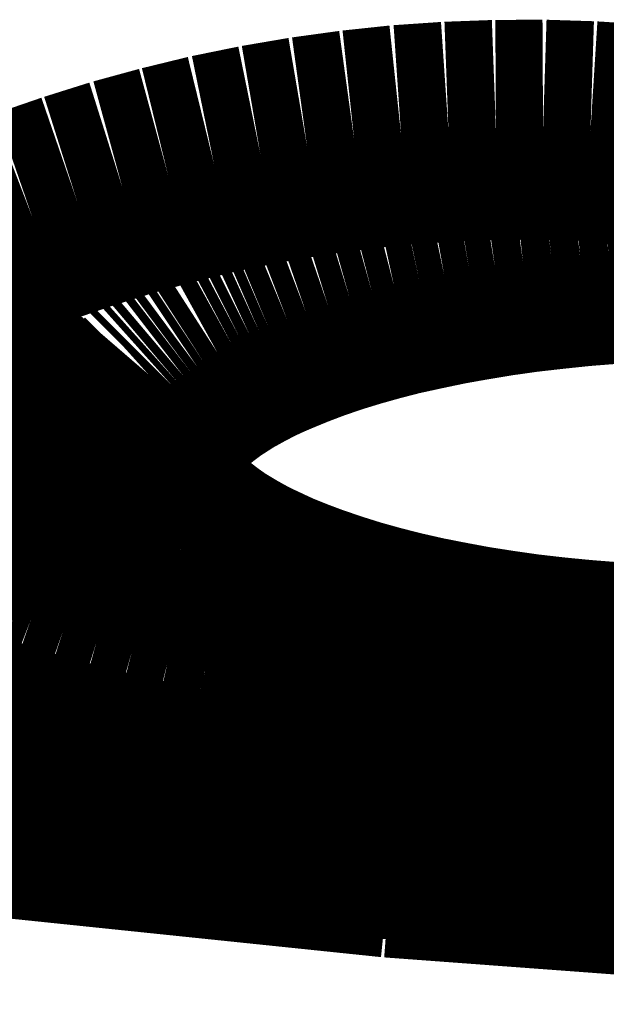
# Model space of a CAD drawing. Extents: x 66 to 487, y -248 to -11.
# Drawn here: x 350 to 350, y -141 to -141 of the extents above; entities that cross this region are included whole.
import ezdxf

# ---------------------------------------------------------------- set-up
doc = ezdxf.new("R2010")
doc.units = 0
doc.layers.add('LAYER_39', color=7, linetype='CONTINUOUS')

# ---------------------------------------------------------------- blocks, each defined once
blk = doc.blocks.new('AIGNBL27020BAC')
at = {"layer": 'LAYER_39', "const_width": 0.0882}
blk.add_lwpolyline([(349.8709, -141.0104), (349.8482, -141.01)], dxfattribs=at)
blk = doc.blocks.new('AIGNBL27020BAD')
at = {"layer": 'LAYER_39', "const_width": 0.0882}
blk.add_lwpolyline([(349.8482, -141.01), (349.8369, -141.0095)], dxfattribs=at)
blk = doc.blocks.new('AIGNBL27020BAE')
at = {"layer": 'LAYER_39', "const_width": 0.0882}
blk.add_lwpolyline([(349.8369, -141.0095), (349.8255, -141.0088)], dxfattribs=at)
blk = doc.blocks.new('AIGNBL27020BAF')
at = {"layer": 'LAYER_39', "const_width": 0.0882}
blk.add_lwpolyline([(349.8255, -141.0088), (349.8142, -141.0079)], dxfattribs=at)
blk = doc.blocks.new('AIGNBL27020BB0')
at = {"layer": 'LAYER_39', "const_width": 0.0882}
blk.add_lwpolyline([(349.8142, -141.0079), (349.8029, -141.0068)], dxfattribs=at)
blk = doc.blocks.new('AIGNBL27020BB1')
at = {"layer": 'LAYER_39', "const_width": 0.0882}
blk.add_lwpolyline([(349.8029, -141.0068), (349.7916, -141.0055)], dxfattribs=at)
blk = doc.blocks.new('AIGNBL27020BB2')
at = {"layer": 'LAYER_39', "const_width": 0.0882}
blk.add_lwpolyline([(349.7916, -141.0055), (349.7804, -141.0039)], dxfattribs=at)
blk = doc.blocks.new('AIGNBL27020BB3')
at = {"layer": 'LAYER_39', "const_width": 0.0882}
blk.add_lwpolyline([(349.7804, -141.0039), (349.7701, -141.0023)], dxfattribs=at)
blk = doc.blocks.new('AIGNBL27020BB4')
at = {"layer": 'LAYER_39', "const_width": 0.0882}
blk.add_lwpolyline([(349.7701, -141.0023), (349.7599, -141.0004)], dxfattribs=at)
blk = doc.blocks.new('AIGNBL27020BB5')
at = {"layer": 'LAYER_39', "const_width": 0.0882}
blk.add_lwpolyline([(349.7599, -141.0004), (349.7497, -140.9984)], dxfattribs=at)
blk = doc.blocks.new('AIGNBL27020BB6')
at = {"layer": 'LAYER_39', "const_width": 0.0882}
blk.add_lwpolyline([(349.7497, -140.9984), (349.7396, -140.9961)], dxfattribs=at)
blk = doc.blocks.new('AIGNBL27020BB7')
at = {"layer": 'LAYER_39', "const_width": 0.0882}
blk.add_lwpolyline([(349.7396, -140.9961), (349.7306, -140.9938)], dxfattribs=at)
blk = doc.blocks.new('AIGNBL27020BB8')
at = {"layer": 'LAYER_39', "const_width": 0.0882}
blk.add_lwpolyline([(349.7306, -140.9938), (349.7216, -140.9913)], dxfattribs=at)
blk = doc.blocks.new('AIGNBL27020BB9')
at = {"layer": 'LAYER_39', "const_width": 0.0882}
blk.add_lwpolyline([(349.7216, -140.9913), (349.7127, -140.9885)], dxfattribs=at)
blk = doc.blocks.new('AIGNBL27020BBA')
at = {"layer": 'LAYER_39', "const_width": 0.0882}
blk.add_lwpolyline([(349.7127, -140.9885), (349.7039, -140.9855)], dxfattribs=at)
blk = doc.blocks.new('AIGNBL27020BBB')
at = {"layer": 'LAYER_39', "const_width": 0.0882}
blk.add_lwpolyline([(349.7039, -140.9855), (349.6967, -140.9828)], dxfattribs=at)
blk = doc.blocks.new('AIGNBL27020BBC')
at = {"layer": 'LAYER_39', "const_width": 0.0882}
blk.add_lwpolyline([(349.6967, -140.9828), (349.6897, -140.98)], dxfattribs=at)
blk = doc.blocks.new('AIGNBL27020BBD')
at = {"layer": 'LAYER_39', "const_width": 0.0882}
blk.add_lwpolyline([(349.6897, -140.98), (349.6862, -140.9784)], dxfattribs=at)
blk = doc.blocks.new('AIGNBL27020BBE')
at = {"layer": 'LAYER_39', "const_width": 0.0882}
blk.add_lwpolyline([(349.6862, -140.9784), (349.6828, -140.9768)], dxfattribs=at)
blk = doc.blocks.new('AIGNBL27020BBF')
at = {"layer": 'LAYER_39', "const_width": 0.0882}
blk.add_lwpolyline([(349.6828, -140.9768), (349.6794, -140.9752)], dxfattribs=at)
blk = doc.blocks.new('AIGNBL27020BC0')
at = {"layer": 'LAYER_39', "const_width": 0.0882}
blk.add_lwpolyline([(349.6794, -140.9752), (349.676, -140.9735)], dxfattribs=at)
blk = doc.blocks.new('AIGNBL27020BC1')
at = {"layer": 'LAYER_39', "const_width": 0.0882}
blk.add_lwpolyline([(349.676, -140.9735), (349.6729, -140.9718)], dxfattribs=at)
blk = doc.blocks.new('AIGNBL27020BC2')
at = {"layer": 'LAYER_39', "const_width": 0.0882}
blk.add_lwpolyline([(349.6729, -140.9718), (349.6699, -140.9701)], dxfattribs=at)
blk = doc.blocks.new('AIGNBL27020BC3')
at = {"layer": 'LAYER_39', "const_width": 0.0882}
blk.add_lwpolyline([(349.6699, -140.9701), (349.6669, -140.9683)], dxfattribs=at)
blk = doc.blocks.new('AIGNBL27020BC4')
at = {"layer": 'LAYER_39', "const_width": 0.0882}
blk.add_lwpolyline([(349.6669, -140.9683), (349.6639, -140.9665)], dxfattribs=at)
blk = doc.blocks.new('AIGNBL27020BC5')
at = {"layer": 'LAYER_39', "const_width": 0.0882}
blk.add_lwpolyline([(349.6639, -140.9665), (349.661, -140.9645)], dxfattribs=at)
blk = doc.blocks.new('AIGNBL27020BC6')
at = {"layer": 'LAYER_39', "const_width": 0.0882}
blk.add_lwpolyline([(349.661, -140.9645), (349.6582, -140.9625)], dxfattribs=at)
blk = doc.blocks.new('AIGNBL27020BC7')
at = {"layer": 'LAYER_39', "const_width": 0.0882}
blk.add_lwpolyline([(349.6582, -140.9625), (349.6555, -140.9604)], dxfattribs=at)
blk = doc.blocks.new('AIGNBL27020BC8')
at = {"layer": 'LAYER_39', "const_width": 0.0882}
blk.add_lwpolyline([(349.6555, -140.9604), (349.6541, -140.9593)], dxfattribs=at)
blk = doc.blocks.new('AIGNBL27020BC9')
at = {"layer": 'LAYER_39', "const_width": 0.0882}
blk.add_lwpolyline([(349.6541, -140.9593), (349.6528, -140.9582)], dxfattribs=at)
blk = doc.blocks.new('AIGNBL27020BCA')
at = {"layer": 'LAYER_39', "const_width": 0.0882}
blk.add_lwpolyline([(349.6528, -140.9582), (349.6507, -140.9564)], dxfattribs=at)
blk = doc.blocks.new('AIGNBL27020BCB')
at = {"layer": 'LAYER_39', "const_width": 0.0882}
blk.add_lwpolyline([(349.6507, -140.9564), (349.6488, -140.9546)], dxfattribs=at)
blk = doc.blocks.new('AIGNBL27020BCC')
at = {"layer": 'LAYER_39', "const_width": 0.0882}
blk.add_lwpolyline([(349.6488, -140.9546), (349.6478, -140.9536)], dxfattribs=at)
blk = doc.blocks.new('AIGNBL27020BCD')
at = {"layer": 'LAYER_39', "const_width": 0.0882}
blk.add_lwpolyline([(349.6478, -140.9536), (349.6469, -140.9526)], dxfattribs=at)
blk = doc.blocks.new('AIGNBL27020BCE')
at = {"layer": 'LAYER_39', "const_width": 0.0882}
blk.add_lwpolyline([(349.6469, -140.9526), (349.646, -140.9517)], dxfattribs=at)
blk = doc.blocks.new('AIGNBL27020BCF')
at = {"layer": 'LAYER_39', "const_width": 0.0882}
blk.add_lwpolyline([(349.646, -140.9517), (349.6451, -140.9506)], dxfattribs=at)
blk = doc.blocks.new('AIGNBL27020BD0')
at = {"layer": 'LAYER_39', "const_width": 0.0882}
blk.add_lwpolyline([(349.6451, -140.9506), (349.6442, -140.9496)], dxfattribs=at)
blk = doc.blocks.new('AIGNBL27020BD1')
at = {"layer": 'LAYER_39', "const_width": 0.0882}
blk.add_lwpolyline([(349.6442, -140.9496), (349.6434, -140.9486)], dxfattribs=at)
blk = doc.blocks.new('AIGNBL27020BD2')
at = {"layer": 'LAYER_39', "const_width": 0.0882}
blk.add_lwpolyline([(349.6434, -140.9486), (349.6425, -140.9475)], dxfattribs=at)
blk = doc.blocks.new('AIGNBL27020BD3')
at = {"layer": 'LAYER_39', "const_width": 0.0882}
blk.add_lwpolyline([(349.6425, -140.9475), (349.6417, -140.9464)], dxfattribs=at)
blk = doc.blocks.new('AIGNBL27020BD4')
at = {"layer": 'LAYER_39', "const_width": 0.0882}
blk.add_lwpolyline([(349.6417, -140.9464), (349.641, -140.9453)], dxfattribs=at)
blk = doc.blocks.new('AIGNBL27020BD5')
at = {"layer": 'LAYER_39', "const_width": 0.0882}
blk.add_lwpolyline([(349.641, -140.9453), (349.6402, -140.9442)], dxfattribs=at)
blk = doc.blocks.new('AIGNBL27020BD6')
at = {"layer": 'LAYER_39', "const_width": 0.0882}
blk.add_lwpolyline([(349.6402, -140.9442), (349.6395, -140.9431)], dxfattribs=at)
blk = doc.blocks.new('AIGNBL27020BD7')
at = {"layer": 'LAYER_39', "const_width": 0.0882}
blk.add_lwpolyline([(349.6395, -140.9431), (349.6389, -140.9419)], dxfattribs=at)
blk = doc.blocks.new('AIGNBL27020BD8')
at = {"layer": 'LAYER_39', "const_width": 0.0882}
blk.add_lwpolyline([(349.6389, -140.9419), (349.6383, -140.9409)], dxfattribs=at)
blk = doc.blocks.new('AIGNBL27020BD9')
at = {"layer": 'LAYER_39', "const_width": 0.0882}
blk.add_lwpolyline([(349.6383, -140.9409), (349.6378, -140.9399)], dxfattribs=at)
blk = doc.blocks.new('AIGNBL27020BDA')
at = {"layer": 'LAYER_39', "const_width": 0.0882}
blk.add_lwpolyline([(349.6378, -140.9399), (349.6374, -140.9389)], dxfattribs=at)
blk = doc.blocks.new('AIGNBL27020BDB')
at = {"layer": 'LAYER_39', "const_width": 0.0882}
blk.add_lwpolyline([(349.6374, -140.9389), (349.6369, -140.9379)], dxfattribs=at)
blk = doc.blocks.new('AIGNBL27020BDC')
at = {"layer": 'LAYER_39', "const_width": 0.0882}
blk.add_lwpolyline([(349.6369, -140.9379), (349.6365, -140.9369)], dxfattribs=at)
blk = doc.blocks.new('AIGNBL27020BDD')
at = {"layer": 'LAYER_39', "const_width": 0.0882}
blk.add_lwpolyline([(349.6365, -140.9369), (349.6361, -140.9359)], dxfattribs=at)
blk = doc.blocks.new('AIGNBL27020BDE')
at = {"layer": 'LAYER_39', "const_width": 0.0882}
blk.add_lwpolyline([(349.6361, -140.9359), (349.6358, -140.9348)], dxfattribs=at)
blk = doc.blocks.new('AIGNBL27020BDF')
at = {"layer": 'LAYER_39', "const_width": 0.0882}
blk.add_lwpolyline([(349.6358, -140.9348), (349.6354, -140.9338)], dxfattribs=at)
blk = doc.blocks.new('AIGNBL27020BE0')
at = {"layer": 'LAYER_39', "const_width": 0.0882}
blk.add_lwpolyline([(349.6354, -140.9338), (349.6352, -140.9327)], dxfattribs=at)
blk = doc.blocks.new('AIGNBL27020BE1')
at = {"layer": 'LAYER_39', "const_width": 0.0882}
blk.add_lwpolyline([(349.6352, -140.9327), (349.6349, -140.9316)], dxfattribs=at)
blk = doc.blocks.new('AIGNBL27020BE2')
at = {"layer": 'LAYER_39', "const_width": 0.0882}
blk.add_lwpolyline([(349.6349, -140.9316), (349.6347, -140.9305)], dxfattribs=at)
blk = doc.blocks.new('AIGNBL27020BE3')
at = {"layer": 'LAYER_39', "const_width": 0.0882}
blk.add_lwpolyline([(349.6347, -140.9305), (349.6346, -140.93)], dxfattribs=at)
blk = doc.blocks.new('AIGNBL27020BE4')
at = {"layer": 'LAYER_39', "const_width": 0.0882}
blk.add_lwpolyline([(349.6346, -140.93), (349.6345, -140.9295)], dxfattribs=at)
blk = doc.blocks.new('AIGNBL27020BE5')
at = {"layer": 'LAYER_39', "const_width": 0.0882}
blk.add_lwpolyline([(349.6345, -140.9295), (349.6344, -140.9289)], dxfattribs=at)
blk = doc.blocks.new('AIGNBL27020BE6')
at = {"layer": 'LAYER_39', "const_width": 0.0882}
blk.add_lwpolyline([(349.6344, -140.9289), (349.6343, -140.9284)], dxfattribs=at)
blk = doc.blocks.new('AIGNBL27020BE7')
at = {"layer": 'LAYER_39', "const_width": 0.0882}
blk.add_lwpolyline([(349.6343, -140.9284), (349.6343, -140.9278)], dxfattribs=at)
blk = doc.blocks.new('AIGNBL27020BE8')
at = {"layer": 'LAYER_39', "const_width": 0.0882}
blk.add_lwpolyline([(349.6343, -140.9278), (349.6342, -140.9273)], dxfattribs=at)
blk = doc.blocks.new('AIGNBL27020BE9')
at = {"layer": 'LAYER_39', "const_width": 0.0882}
blk.add_lwpolyline([(349.6342, -140.9273), (349.6342, -140.9267)], dxfattribs=at)
blk = doc.blocks.new('AIGNBL27020BEA')
at = {"layer": 'LAYER_39', "const_width": 0.0882}
blk.add_lwpolyline([(349.6342, -140.9267), (349.6342, -140.9262)], dxfattribs=at)
blk = doc.blocks.new('AIGNBL27020BEB')
at = {"layer": 'LAYER_39', "const_width": 0.0882}
blk.add_lwpolyline([(349.6342, -140.9262), (349.6342, -140.9256)], dxfattribs=at)
blk = doc.blocks.new('AIGNBL27020BEC')
at = {"layer": 'LAYER_39', "const_width": 0.0882}
blk.add_lwpolyline([(349.6342, -140.9256), (349.6342, -140.9251)], dxfattribs=at)
blk = doc.blocks.new('AIGNBL27020BED')
at = {"layer": 'LAYER_39', "const_width": 0.0882}
blk.add_lwpolyline([(349.6342, -140.9251), (349.6342, -140.9245)], dxfattribs=at)
blk = doc.blocks.new('AIGNBL27020BEE')
at = {"layer": 'LAYER_39', "const_width": 0.0882}
blk.add_lwpolyline([(349.6342, -140.9245), (349.6342, -140.924)], dxfattribs=at)
blk = doc.blocks.new('AIGNBL27020BEF')
at = {"layer": 'LAYER_39', "const_width": 0.0882}
blk.add_lwpolyline([(349.6342, -140.924), (349.6342, -140.9235)], dxfattribs=at)
blk = doc.blocks.new('AIGNBL27020BF0')
at = {"layer": 'LAYER_39', "const_width": 0.0882}
blk.add_lwpolyline([(349.6342, -140.9235), (349.6342, -140.923)], dxfattribs=at)
blk = doc.blocks.new('AIGNBL27020BF1')
at = {"layer": 'LAYER_39', "const_width": 0.0882}
blk.add_lwpolyline([(349.6342, -140.923), (349.6343, -140.9224)], dxfattribs=at)
blk = doc.blocks.new('AIGNBL27020BF2')
at = {"layer": 'LAYER_39', "const_width": 0.0882}
blk.add_lwpolyline([(349.6343, -140.9224), (349.6343, -140.9219)], dxfattribs=at)
blk = doc.blocks.new('AIGNBL27020BF3')
at = {"layer": 'LAYER_39', "const_width": 0.0882}
blk.add_lwpolyline([(349.6343, -140.9219), (349.6345, -140.9208)], dxfattribs=at)
blk = doc.blocks.new('AIGNBL27020BF4')
at = {"layer": 'LAYER_39', "const_width": 0.0882}
blk.add_lwpolyline([(349.6345, -140.9208), (349.6346, -140.9198)], dxfattribs=at)
blk = doc.blocks.new('AIGNBL27020BF5')
at = {"layer": 'LAYER_39', "const_width": 0.0882}
blk.add_lwpolyline([(349.6346, -140.9198), (349.6348, -140.9187)], dxfattribs=at)
blk = doc.blocks.new('AIGNBL27020BF6')
at = {"layer": 'LAYER_39', "const_width": 0.0882}
blk.add_lwpolyline([(349.6348, -140.9187), (349.6351, -140.9177)], dxfattribs=at)
blk = doc.blocks.new('AIGNBL27020BF7')
at = {"layer": 'LAYER_39', "const_width": 0.0882}
blk.add_lwpolyline([(349.6351, -140.9177), (349.6354, -140.9167)], dxfattribs=at)
blk = doc.blocks.new('AIGNBL27020BF8')
at = {"layer": 'LAYER_39', "const_width": 0.0882}
blk.add_lwpolyline([(349.6354, -140.9167), (349.6357, -140.9156)], dxfattribs=at)
blk = doc.blocks.new('AIGNBL27020BF9')
at = {"layer": 'LAYER_39', "const_width": 0.0882}
blk.add_lwpolyline([(349.6357, -140.9156), (349.636, -140.9145)], dxfattribs=at)
blk = doc.blocks.new('AIGNBL27020BFA')
at = {"layer": 'LAYER_39', "const_width": 0.0882}
blk.add_lwpolyline([(349.636, -140.9145), (349.6364, -140.9135)], dxfattribs=at)
blk = doc.blocks.new('AIGNBL27020BFB')
at = {"layer": 'LAYER_39', "const_width": 0.0882}
blk.add_lwpolyline([(349.6364, -140.9135), (349.6368, -140.9124)], dxfattribs=at)
blk = doc.blocks.new('AIGNBL27020BFC')
at = {"layer": 'LAYER_39', "const_width": 0.0882}
blk.add_lwpolyline([(349.6368, -140.9124), (349.6373, -140.9114)], dxfattribs=at)
blk = doc.blocks.new('AIGNBL27020BFD')
at = {"layer": 'LAYER_39', "const_width": 0.0882}
blk.add_lwpolyline([(349.6373, -140.9114), (349.6377, -140.9104)], dxfattribs=at)
blk = doc.blocks.new('AIGNBL27020BFE')
at = {"layer": 'LAYER_39', "const_width": 0.0882}
blk.add_lwpolyline([(349.6377, -140.9104), (349.6382, -140.9094)], dxfattribs=at)
blk = doc.blocks.new('AIGNBL27020BFF')
at = {"layer": 'LAYER_39', "const_width": 0.0882}
blk.add_lwpolyline([(349.6382, -140.9094), (349.6388, -140.9084)], dxfattribs=at)
blk = doc.blocks.new('AIGNBL27020C00')
at = {"layer": 'LAYER_39', "const_width": 0.0882}
blk.add_lwpolyline([(349.6388, -140.9084), (349.6394, -140.9073)], dxfattribs=at)
blk = doc.blocks.new('AIGNBL27020C01')
at = {"layer": 'LAYER_39', "const_width": 0.0882}
blk.add_lwpolyline([(349.6394, -140.9073), (349.6401, -140.9061)], dxfattribs=at)
blk = doc.blocks.new('AIGNBL27020C02')
at = {"layer": 'LAYER_39', "const_width": 0.0882}
blk.add_lwpolyline([(349.6401, -140.9061), (349.6408, -140.905)], dxfattribs=at)
blk = doc.blocks.new('AIGNBL27020C03')
at = {"layer": 'LAYER_39', "const_width": 0.0882}
blk.add_lwpolyline([(349.6408, -140.905), (349.6415, -140.904)], dxfattribs=at)
blk = doc.blocks.new('AIGNBL27020C04')
at = {"layer": 'LAYER_39', "const_width": 0.0882}
blk.add_lwpolyline([(349.6415, -140.904), (349.6423, -140.9029)], dxfattribs=at)
blk = doc.blocks.new('AIGNBL27020C05')
at = {"layer": 'LAYER_39', "const_width": 0.0882}
blk.add_lwpolyline([(349.6423, -140.9029), (349.6431, -140.9019)], dxfattribs=at)
blk = doc.blocks.new('AIGNBL27020C06')
at = {"layer": 'LAYER_39', "const_width": 0.0882}
blk.add_lwpolyline([(349.6431, -140.9019), (349.6439, -140.9008)], dxfattribs=at)
blk = doc.blocks.new('AIGNBL27020C07')
at = {"layer": 'LAYER_39', "const_width": 0.0882}
blk.add_lwpolyline([(349.6439, -140.9008), (349.6448, -140.8998)], dxfattribs=at)
blk = doc.blocks.new('AIGNBL27020C08')
at = {"layer": 'LAYER_39', "const_width": 0.0882}
blk.add_lwpolyline([(349.6448, -140.8998), (349.6456, -140.8988)], dxfattribs=at)
blk = doc.blocks.new('AIGNBL27020C09')
at = {"layer": 'LAYER_39', "const_width": 0.0882}
blk.add_lwpolyline([(349.6456, -140.8988), (349.6465, -140.8979)], dxfattribs=at)
blk = doc.blocks.new('AIGNBL27020C0A')
at = {"layer": 'LAYER_39', "const_width": 0.0882}
blk.add_lwpolyline([(349.6465, -140.8979), (349.6474, -140.8969)], dxfattribs=at)
blk = doc.blocks.new('AIGNBL27020C0B')
at = {"layer": 'LAYER_39', "const_width": 0.0882}
blk.add_lwpolyline([(349.6474, -140.8969), (349.6484, -140.896)], dxfattribs=at)
blk = doc.blocks.new('AIGNBL27020C0C')
at = {"layer": 'LAYER_39', "const_width": 0.0882}
blk.add_lwpolyline([(349.6484, -140.896), (349.6503, -140.8941)], dxfattribs=at)
blk = doc.blocks.new('AIGNBL27020C0D')
at = {"layer": 'LAYER_39', "const_width": 0.0882}
blk.add_lwpolyline([(349.6503, -140.8941), (349.6522, -140.8924)], dxfattribs=at)
blk = doc.blocks.new('AIGNBL27020C0E')
at = {"layer": 'LAYER_39', "const_width": 0.0882}
blk.add_lwpolyline([(349.6522, -140.8924), (349.6535, -140.8913)], dxfattribs=at)
blk = doc.blocks.new('AIGNBL27020C0F')
at = {"layer": 'LAYER_39', "const_width": 0.0882}
blk.add_lwpolyline([(349.6535, -140.8913), (349.6548, -140.8902)], dxfattribs=at)
blk = doc.blocks.new('AIGNBL27020C10')
at = {"layer": 'LAYER_39', "const_width": 0.0882}
blk.add_lwpolyline([(349.6548, -140.8902), (349.6574, -140.8882)], dxfattribs=at)
blk = doc.blocks.new('AIGNBL27020C11')
at = {"layer": 'LAYER_39', "const_width": 0.0882}
blk.add_lwpolyline([(349.6574, -140.8882), (349.6601, -140.8862)], dxfattribs=at)
blk = doc.blocks.new('AIGNBL27020C12')
at = {"layer": 'LAYER_39', "const_width": 0.0882}
blk.add_lwpolyline([(349.6601, -140.8862), (349.6628, -140.8844)], dxfattribs=at)
blk = doc.blocks.new('AIGNBL27020C13')
at = {"layer": 'LAYER_39', "const_width": 0.0882}
blk.add_lwpolyline([(349.6628, -140.8844), (349.6656, -140.8826)], dxfattribs=at)
blk = doc.blocks.new('AIGNBL27020C14')
at = {"layer": 'LAYER_39', "const_width": 0.0882}
blk.add_lwpolyline([(349.6656, -140.8826), (349.6684, -140.8808)], dxfattribs=at)
blk = doc.blocks.new('AIGNBL27020C15')
at = {"layer": 'LAYER_39', "const_width": 0.0882}
blk.add_lwpolyline([(349.6684, -140.8808), (349.6713, -140.8792)], dxfattribs=at)
blk = doc.blocks.new('AIGNBL27020C16')
at = {"layer": 'LAYER_39', "const_width": 0.0882}
blk.add_lwpolyline([(349.6713, -140.8792), (349.6742, -140.8776)], dxfattribs=at)
blk = doc.blocks.new('AIGNBL27020C17')
at = {"layer": 'LAYER_39', "const_width": 0.0882}
blk.add_lwpolyline([(349.6742, -140.8776), (349.6778, -140.8757)], dxfattribs=at)
blk = doc.blocks.new('AIGNBL27020C18')
at = {"layer": 'LAYER_39', "const_width": 0.0882}
blk.add_lwpolyline([(349.6778, -140.8757), (349.6814, -140.8739)], dxfattribs=at)
blk = doc.blocks.new('AIGNBL27020C19')
at = {"layer": 'LAYER_39', "const_width": 0.0882}
blk.add_lwpolyline([(349.6814, -140.8739), (349.6851, -140.8722)], dxfattribs=at)
blk = doc.blocks.new('AIGNBL27020C1A')
at = {"layer": 'LAYER_39', "const_width": 0.0882}
blk.add_lwpolyline([(349.6851, -140.8722), (349.6888, -140.8706)], dxfattribs=at)
blk = doc.blocks.new('AIGNBL27020C1B')
at = {"layer": 'LAYER_39', "const_width": 0.0882}
blk.add_lwpolyline([(349.6888, -140.8706), (349.6963, -140.8675)], dxfattribs=at)
blk = doc.blocks.new('AIGNBL27020C1C')
at = {"layer": 'LAYER_39', "const_width": 0.0882}
blk.add_lwpolyline([(349.6963, -140.8675), (349.7039, -140.8646)], dxfattribs=at)
blk = doc.blocks.new('AIGNBL27020C1D')
at = {"layer": 'LAYER_39', "const_width": 0.0882}
blk.add_lwpolyline([(349.7039, -140.8646), (349.7126, -140.8616)], dxfattribs=at)
blk = doc.blocks.new('AIGNBL27020C1E')
at = {"layer": 'LAYER_39', "const_width": 0.0882}
blk.add_lwpolyline([(349.7126, -140.8616), (349.7214, -140.8589)], dxfattribs=at)
blk = doc.blocks.new('AIGNBL27020C1F')
at = {"layer": 'LAYER_39', "const_width": 0.0882}
blk.add_lwpolyline([(349.7214, -140.8589), (349.7303, -140.8564)], dxfattribs=at)
blk = doc.blocks.new('AIGNBL27020C20')
at = {"layer": 'LAYER_39', "const_width": 0.0882}
blk.add_lwpolyline([(349.7303, -140.8564), (349.7392, -140.8541)], dxfattribs=at)
blk = doc.blocks.new('AIGNBL27020C21')
at = {"layer": 'LAYER_39', "const_width": 0.0882}
blk.add_lwpolyline([(349.7392, -140.8541), (349.7493, -140.8519)], dxfattribs=at)
blk = doc.blocks.new('AIGNBL27020C22')
at = {"layer": 'LAYER_39', "const_width": 0.0882}
blk.add_lwpolyline([(349.7493, -140.8519), (349.7593, -140.8498)], dxfattribs=at)
blk = doc.blocks.new('AIGNBL27020C23')
at = {"layer": 'LAYER_39', "const_width": 0.0882}
blk.add_lwpolyline([(349.7593, -140.8498), (349.7694, -140.848)], dxfattribs=at)
blk = doc.blocks.new('AIGNBL27020C24')
at = {"layer": 'LAYER_39', "const_width": 0.0882}
blk.add_lwpolyline([(349.7694, -140.848), (349.7796, -140.8463)], dxfattribs=at)
blk = doc.blocks.new('AIGNBL27020C25')
at = {"layer": 'LAYER_39', "const_width": 0.0882}
blk.add_lwpolyline([(349.7796, -140.8463), (349.7909, -140.8447)], dxfattribs=at)
blk = doc.blocks.new('AIGNBL27020C26')
at = {"layer": 'LAYER_39', "const_width": 0.0882}
blk.add_lwpolyline([(349.7909, -140.8447), (349.8023, -140.8434)], dxfattribs=at)
blk = doc.blocks.new('AIGNBL27020C27')
at = {"layer": 'LAYER_39', "const_width": 0.0882}
blk.add_lwpolyline([(349.8023, -140.8434), (349.8137, -140.8422)], dxfattribs=at)
blk = doc.blocks.new('AIGNBL27020C28')
at = {"layer": 'LAYER_39', "const_width": 0.0882}
blk.add_lwpolyline([(349.8137, -140.8422), (349.8251, -140.8413)], dxfattribs=at)
blk = doc.blocks.new('AIGNBL27020C29')
at = {"layer": 'LAYER_39', "const_width": 0.0882}
blk.add_lwpolyline([(349.8251, -140.8413), (349.8366, -140.8406)], dxfattribs=at)
blk = doc.blocks.new('AIGNBL27020C2A')
at = {"layer": 'LAYER_39', "const_width": 0.0882}
blk.add_lwpolyline([(349.8366, -140.8406), (349.848, -140.8401)], dxfattribs=at)
blk = doc.blocks.new('AIGNBL27020C2B')
at = {"layer": 'LAYER_39', "const_width": 0.0882}
blk.add_lwpolyline([(349.848, -140.8401), (349.8709, -140.8397)], dxfattribs=at)
blk = doc.blocks.new('AIGNBL27020E1C')
at = {"layer": 'LAYER_39', "const_width": 0.0882}
blk.add_lwpolyline([(351.6583, -141.0251), (349.8369, -141.0251)], dxfattribs=at)
blk = doc.blocks.new('AIGNBL27020E1D')
at = {"layer": 'LAYER_39', "const_width": 0.0882}
blk.add_lwpolyline([(349.8369, -141.0251), (349.8059, -141.0246)], dxfattribs=at)
blk = doc.blocks.new('AIGNBL27020E1E')
at = {"layer": 'LAYER_39', "const_width": 0.0882}
blk.add_lwpolyline([(349.8059, -141.0246), (349.7902, -141.0239)], dxfattribs=at)
blk = doc.blocks.new('AIGNBL27020E1F')
at = {"layer": 'LAYER_39', "const_width": 0.0882}
blk.add_lwpolyline([(349.7902, -141.0239), (349.7743, -141.023)], dxfattribs=at)
blk = doc.blocks.new('AIGNBL27020E20')
at = {"layer": 'LAYER_39', "const_width": 0.0882}
blk.add_lwpolyline([(349.7743, -141.023), (349.7582, -141.0218)], dxfattribs=at)
blk = doc.blocks.new('AIGNBL27020E21')
at = {"layer": 'LAYER_39', "const_width": 0.0882}
blk.add_lwpolyline([(349.7582, -141.0218), (349.7422, -141.0202)], dxfattribs=at)
blk = doc.blocks.new('AIGNBL27020E22')
at = {"layer": 'LAYER_39', "const_width": 0.0882}
blk.add_lwpolyline([(349.7422, -141.0202), (349.7262, -141.0184)], dxfattribs=at)
blk = doc.blocks.new('AIGNBL27020E23')
at = {"layer": 'LAYER_39', "const_width": 0.0882}
blk.add_lwpolyline([(349.7262, -141.0184), (349.7102, -141.0162)], dxfattribs=at)
blk = doc.blocks.new('AIGNBL27020E24')
at = {"layer": 'LAYER_39', "const_width": 0.0882}
blk.add_lwpolyline([(349.7102, -141.0162), (349.6944, -141.0137)], dxfattribs=at)
blk = doc.blocks.new('AIGNBL27020E25')
at = {"layer": 'LAYER_39', "const_width": 0.0882}
blk.add_lwpolyline([(349.6944, -141.0137), (349.6788, -141.0109)], dxfattribs=at)
blk = doc.blocks.new('AIGNBL27020E26')
at = {"layer": 'LAYER_39', "const_width": 0.0882}
blk.add_lwpolyline([(349.6788, -141.0109), (349.6635, -141.0078)], dxfattribs=at)
blk = doc.blocks.new('AIGNBL27020E27')
at = {"layer": 'LAYER_39', "const_width": 0.0882}
blk.add_lwpolyline([(349.6635, -141.0078), (349.6486, -141.0044)], dxfattribs=at)
blk = doc.blocks.new('AIGNBL27020E28')
at = {"layer": 'LAYER_39', "const_width": 0.0882}
blk.add_lwpolyline([(349.6486, -141.0044), (349.6341, -141.0007)], dxfattribs=at)
blk = doc.blocks.new('AIGNBL27020E29')
at = {"layer": 'LAYER_39', "const_width": 0.0882}
blk.add_lwpolyline([(349.6341, -141.0007), (349.62, -140.9967)], dxfattribs=at)
blk = doc.blocks.new('AIGNBL27020E2A')
at = {"layer": 'LAYER_39', "const_width": 0.0882}
blk.add_lwpolyline([(349.62, -140.9967), (349.6065, -140.9924)], dxfattribs=at)
blk = doc.blocks.new('AIGNBL27020E2B')
at = {"layer": 'LAYER_39', "const_width": 0.0882}
blk.add_lwpolyline([(349.6065, -140.9924), (349.5936, -140.9879)], dxfattribs=at)
blk = doc.blocks.new('AIGNBL27020E2C')
at = {"layer": 'LAYER_39', "const_width": 0.0882}
blk.add_lwpolyline([(349.5936, -140.9879), (349.5874, -140.9855)], dxfattribs=at)
blk = doc.blocks.new('AIGNBL27020E2D')
at = {"layer": 'LAYER_39', "const_width": 0.0882}
blk.add_lwpolyline([(349.5874, -140.9855), (349.5813, -140.9831)], dxfattribs=at)
blk = doc.blocks.new('AIGNBL27020E2E')
at = {"layer": 'LAYER_39', "const_width": 0.0882}
blk.add_lwpolyline([(349.5813, -140.9831), (349.5755, -140.9807)], dxfattribs=at)
blk = doc.blocks.new('AIGNBL27020E2F')
at = {"layer": 'LAYER_39', "const_width": 0.0882}
blk.add_lwpolyline([(349.5755, -140.9807), (349.5698, -140.9781)], dxfattribs=at)
blk = doc.blocks.new('AIGNBL27020E30')
at = {"layer": 'LAYER_39', "const_width": 0.0882}
blk.add_lwpolyline([(349.5698, -140.9781), (349.5643, -140.9756)], dxfattribs=at)
blk = doc.blocks.new('AIGNBL27020E31')
at = {"layer": 'LAYER_39', "const_width": 0.0882}
blk.add_lwpolyline([(349.5643, -140.9756), (349.5589, -140.973)], dxfattribs=at)
blk = doc.blocks.new('AIGNBL27020E32')
at = {"layer": 'LAYER_39', "const_width": 0.0882}
blk.add_lwpolyline([(349.5589, -140.973), (349.5538, -140.9703)], dxfattribs=at)
blk = doc.blocks.new('AIGNBL27020E33')
at = {"layer": 'LAYER_39', "const_width": 0.0882}
blk.add_lwpolyline([(349.5538, -140.9703), (349.5489, -140.9676)], dxfattribs=at)
blk = doc.blocks.new('AIGNBL27020E34')
at = {"layer": 'LAYER_39', "const_width": 0.0882}
blk.add_lwpolyline([(349.5489, -140.9676), (349.5442, -140.9648)], dxfattribs=at)
blk = doc.blocks.new('AIGNBL27020E79')
at = {"layer": 'LAYER_39', "const_width": 0.0882}
blk.add_lwpolyline([(349.9555, -141.077), (349.8369, -141.0768)], dxfattribs=at)
blk = doc.blocks.new('AIGNBL27020E7A')
at = {"layer": 'LAYER_39', "const_width": 0.0882}
blk.add_lwpolyline([(349.8369, -141.0768), (349.809, -141.0766)], dxfattribs=at)
blk = doc.blocks.new('AIGNBL27020E7B')
at = {"layer": 'LAYER_39', "const_width": 0.0882}
blk.add_lwpolyline([(349.809, -141.0766), (349.7811, -141.0755)], dxfattribs=at)
blk = doc.blocks.new('AIGNBL27020E7C')
at = {"layer": 'LAYER_39', "const_width": 0.0882}
blk.add_lwpolyline([(349.7811, -141.0755), (349.7532, -141.0735)], dxfattribs=at)
blk = doc.blocks.new('AIGNBL27020E7D')
at = {"layer": 'LAYER_39', "const_width": 0.0882}
blk.add_lwpolyline([(349.7532, -141.0735), (349.7255, -141.0707)], dxfattribs=at)
blk = doc.blocks.new('AIGNBL27020E7E')
at = {"layer": 'LAYER_39', "const_width": 0.0882}
blk.add_lwpolyline([(349.7255, -141.0707), (349.6978, -141.067)], dxfattribs=at)
blk = doc.blocks.new('AIGNBL27020E7F')
at = {"layer": 'LAYER_39', "const_width": 0.0882}
blk.add_lwpolyline([(349.6978, -141.067), (349.6703, -141.0624)], dxfattribs=at)
blk = doc.blocks.new('AIGNBL27020E80')
at = {"layer": 'LAYER_39', "const_width": 0.0882}
blk.add_lwpolyline([(349.6703, -141.0624), (349.6429, -141.0569)], dxfattribs=at)
blk = doc.blocks.new('AIGNBL27020E81')
at = {"layer": 'LAYER_39', "const_width": 0.0882}
blk.add_lwpolyline([(349.6429, -141.0569), (349.6157, -141.0506)], dxfattribs=at)
blk = doc.blocks.new('AIGNBL27020E82')
at = {"layer": 'LAYER_39', "const_width": 0.0882}
blk.add_lwpolyline([(349.6157, -141.0506), (349.5888, -141.0434)], dxfattribs=at)
blk = doc.blocks.new('AIGNBL27020E83')
at = {"layer": 'LAYER_39', "const_width": 0.0882}
blk.add_lwpolyline([(349.5888, -141.0434), (349.5784, -141.0401)], dxfattribs=at)
blk = doc.blocks.new('AIGNBL27020E84')
at = {"layer": 'LAYER_39', "const_width": 0.0882}
blk.add_lwpolyline([(349.5784, -141.0401), (349.5682, -141.0365)], dxfattribs=at)
blk = doc.blocks.new('AIGNBL27020E85')
at = {"layer": 'LAYER_39', "const_width": 0.0882}
blk.add_lwpolyline([(349.5682, -141.0365), (349.5583, -141.0328)], dxfattribs=at)
blk = doc.blocks.new('AIGNBL27020E86')
at = {"layer": 'LAYER_39', "const_width": 0.0882}
blk.add_lwpolyline([(349.5583, -141.0328), (349.5486, -141.0289)], dxfattribs=at)
blk = doc.blocks.new('AIGNBL27020E87')
at = {"layer": 'LAYER_39', "const_width": 0.0882}
blk.add_lwpolyline([(349.5486, -141.0289), (349.5393, -141.0249)], dxfattribs=at)
blk = doc.blocks.new('AIGNBL27020EDD')
at = {"layer": 'LAYER_39', "const_width": 0.0882}
blk.add_lwpolyline([(349.5418, -140.8487), (349.559, -140.8407)], dxfattribs=at)
blk = doc.blocks.new('AIGNBL27020EDE')
at = {"layer": 'LAYER_39', "const_width": 0.0882}
blk.add_lwpolyline([(349.559, -140.8407), (349.5765, -140.8332)], dxfattribs=at)
blk = doc.blocks.new('AIGNBL27020EDF')
at = {"layer": 'LAYER_39', "const_width": 0.0882}
blk.add_lwpolyline([(349.5765, -140.8332), (349.5942, -140.8264)], dxfattribs=at)
blk = doc.blocks.new('AIGNBL27020EE0')
at = {"layer": 'LAYER_39', "const_width": 0.0882}
blk.add_lwpolyline([(349.5942, -140.8264), (349.6122, -140.8202)], dxfattribs=at)
blk = doc.blocks.new('AIGNBL27020EE1')
at = {"layer": 'LAYER_39', "const_width": 0.0882}
blk.add_lwpolyline([(349.6122, -140.8202), (349.6303, -140.8145)], dxfattribs=at)
blk = doc.blocks.new('AIGNBL27020EE2')
at = {"layer": 'LAYER_39', "const_width": 0.0882}
blk.add_lwpolyline([(349.6303, -140.8145), (349.6486, -140.8095)], dxfattribs=at)
blk = doc.blocks.new('AIGNBL27020EE3')
at = {"layer": 'LAYER_39', "const_width": 0.0882}
blk.add_lwpolyline([(349.6486, -140.8095), (349.667, -140.805)], dxfattribs=at)
blk = doc.blocks.new('AIGNBL27020EE4')
at = {"layer": 'LAYER_39', "const_width": 0.0882}
blk.add_lwpolyline([(349.667, -140.805), (349.6856, -140.8012)], dxfattribs=at)
blk = doc.blocks.new('AIGNBL27020EE5')
at = {"layer": 'LAYER_39', "const_width": 0.0882}
blk.add_lwpolyline([(349.6856, -140.8012), (349.7043, -140.798)], dxfattribs=at)
blk = doc.blocks.new('AIGNBL27020EE6')
at = {"layer": 'LAYER_39', "const_width": 0.0882}
blk.add_lwpolyline([(349.7043, -140.798), (349.7232, -140.7954)], dxfattribs=at)
blk = doc.blocks.new('AIGNBL27020EE7')
at = {"layer": 'LAYER_39', "const_width": 0.0882}
blk.add_lwpolyline([(349.7232, -140.7954), (349.742, -140.7934)], dxfattribs=at)
blk = doc.blocks.new('AIGNBL27020EE8')
at = {"layer": 'LAYER_39', "const_width": 0.0882}
blk.add_lwpolyline([(349.742, -140.7934), (349.761, -140.7921)], dxfattribs=at)
blk = doc.blocks.new('AIGNBL27020EE9')
at = {"layer": 'LAYER_39', "const_width": 0.0882}
blk.add_lwpolyline([(349.761, -140.7921), (349.78, -140.7914)], dxfattribs=at)
blk = doc.blocks.new('AIGNBL27020EEA')
at = {"layer": 'LAYER_39', "const_width": 0.0882}
blk.add_lwpolyline([(349.78, -140.7914), (349.7989, -140.7913)], dxfattribs=at)
blk = doc.blocks.new('AIGNBL27020EEB')
at = {"layer": 'LAYER_39', "const_width": 0.0882}
blk.add_lwpolyline([(349.7989, -140.7913), (349.8179, -140.7919)], dxfattribs=at)
blk = doc.blocks.new('AIGNBL27020EEC')
at = {"layer": 'LAYER_39', "const_width": 0.0882}
blk.add_lwpolyline([(349.8179, -140.7919), (349.8369, -140.7931)], dxfattribs=at)
blk = doc.blocks.new('AIGNBL27020EED')
at = {"layer": 'LAYER_39', "const_width": 0.0882}
blk.add_lwpolyline([(349.8369, -140.7931), (351.6583, -140.7931)], dxfattribs=at)
blk = doc.blocks.new('AIGNBL27020F60')
at = {"layer": 'LAYER_39', "const_width": 0.0882}
blk.add_lwpolyline([(349.6528, -140.9582), (349.5599, -140.8779)], dxfattribs=at)
blk = doc.blocks.new('AIGNBL27020F61')
at = {"layer": 'LAYER_39', "const_width": 0.0882}
blk.add_lwpolyline([(349.5599, -140.8779), (349.5393, -140.8499)], dxfattribs=at)
blk = doc.blocks.new('AIGNBL27020F8E')
at = {"layer": 'LAYER_39', "const_width": 0.0882}
blk.add_lwpolyline([(349.9903, -141.0981), (349.7385, -141.0794)], dxfattribs=at)
blk = doc.blocks.new('AIGNBL27020F8F')
at = {"layer": 'LAYER_39', "const_width": 0.0882}
blk.add_lwpolyline([(349.7385, -141.0794), (349.4873, -141.0533)], dxfattribs=at)
blk = doc.blocks.new('AIGNBL27010B29')
at = {"layer": 'LAYER_39'}
for name in ['AIGNBL27020EE7', 'AIGNBL27020EE8', 'AIGNBL27020EE9', 'AIGNBL27020EEA', 'AIGNBL27020EEB', 'AIGNBL27020EEC', 'AIGNBL27020EED', 'AIGNBL27020EE5', 'AIGNBL27020EE6', 'AIGNBL27020EE4', 'AIGNBL27020EE3', 'AIGNBL27020EE2', 'AIGNBL27020EE1', 'AIGNBL27020EE0', 'AIGNBL27020EDF', 'AIGNBL27020EDE', 'AIGNBL27020EDD', 'AIGNBL27020C28', 'AIGNBL27020C29', 'AIGNBL27020C2A', 'AIGNBL27020C2B', 'AIGNBL27020C25', 'AIGNBL27020C26', 'AIGNBL27020C27', 'AIGNBL27020C23', 'AIGNBL27020C24', 'AIGNBL27020F61', 'AIGNBL27020C21', 'AIGNBL27020C22', 'AIGNBL27020C1F', 'AIGNBL27020C20', 'AIGNBL27020C1E', 'AIGNBL27020C1C', 'AIGNBL27020C1D', 'AIGNBL27020C1B', 'AIGNBL27020C19', 'AIGNBL27020C1A', 'AIGNBL27020C17', 'AIGNBL27020C18', 'AIGNBL27020F60', 'AIGNBL27020C14', 'AIGNBL27020C15', 'AIGNBL27020C16', 'AIGNBL27020C12', 'AIGNBL27020C13', 'AIGNBL27020C10', 'AIGNBL27020C11', 'AIGNBL27020C0D', 'AIGNBL27020C0E', 'AIGNBL27020C0F', 'AIGNBL27020C0A', 'AIGNBL27020C0B', 'AIGNBL27020C0C', 'AIGNBL27020C06', 'AIGNBL27020C07', 'AIGNBL27020C08', 'AIGNBL27020C09', 'AIGNBL27020C02', 'AIGNBL27020C03', 'AIGNBL27020C04', 'AIGNBL27020C05', 'AIGNBL27020BFF', 'AIGNBL27020C00', 'AIGNBL27020C01', 'AIGNBL27020BFB', 'AIGNBL27020BFC', 'AIGNBL27020BFD', 'AIGNBL27020BFE', 'AIGNBL27020BF7', 'AIGNBL27020BF8', 'AIGNBL27020BF9', 'AIGNBL27020BFA', 'AIGNBL27020BF3', 'AIGNBL27020BF4', 'AIGNBL27020BF5', 'AIGNBL27020BF6', 'AIGNBL27020BF1', 'AIGNBL27020BF0', 'AIGNBL27020BEF', 'AIGNBL27020BEE', 'AIGNBL27020BED', 'AIGNBL27020BF2', 'AIGNBL27020BEC', 'AIGNBL27020BEB', 'AIGNBL27020BEA', 'AIGNBL27020BE9', 'AIGNBL27020BE8', 'AIGNBL27020BE7', 'AIGNBL27020BE6', 'AIGNBL27020BE5', 'AIGNBL27020BE4', 'AIGNBL27020BE3', 'AIGNBL27020BE2', 'AIGNBL27020BE1', 'AIGNBL27020BE0', 'AIGNBL27020BDF', 'AIGNBL27020BDE', 'AIGNBL27020BDD', 'AIGNBL27020BDC', 'AIGNBL27020BDB', 'AIGNBL27020BDA', 'AIGNBL27020BD9', 'AIGNBL27020BD8', 'AIGNBL27020BD7', 'AIGNBL27020BD6', 'AIGNBL27020BD5', 'AIGNBL27020BD4', 'AIGNBL27020BD3', 'AIGNBL27020BD2', 'AIGNBL27020BD1', 'AIGNBL27020BD0', 'AIGNBL27020BCF', 'AIGNBL27020BCE', 'AIGNBL27020BCD', 'AIGNBL27020BCC', 'AIGNBL27020BCB', 'AIGNBL27020BCA', 'AIGNBL27020BC9', 'AIGNBL27020BC8', 'AIGNBL27020BC7', 'AIGNBL27020BC6', 'AIGNBL27020E34', 'AIGNBL27020E33', 'AIGNBL27020BC5', 'AIGNBL27020BC4', 'AIGNBL27020E32', 'AIGNBL27020BC3', 'AIGNBL27020BC2', 'AIGNBL27020BC1', 'AIGNBL27020E31', 'AIGNBL27020E30', 'AIGNBL27020BC0', 'AIGNBL27020BBF', 'AIGNBL27020E2F', 'AIGNBL27020BBE', 'AIGNBL27020BBD', 'AIGNBL27020BBC', 'AIGNBL27020E2E', 'AIGNBL27020E2D', 'AIGNBL27020BBB', 'AIGNBL27020E2C', 'AIGNBL27020E2B', 'AIGNBL27020BBA', 'AIGNBL27020BB9', 'AIGNBL27020BB8', 'AIGNBL27020E2A', 'AIGNBL27020BB7', 'AIGNBL27020E29', 'AIGNBL27020BB6', 'AIGNBL27020BB5', 'AIGNBL27020E28', 'AIGNBL27020BB4', 'AIGNBL27020BB3', 'AIGNBL27020E27', 'AIGNBL27020BB2', 'AIGNBL27020BB1', 'AIGNBL27020BB0', 'AIGNBL27020E26', 'AIGNBL27020E25', 'AIGNBL27020BAF', 'AIGNBL27020BAE', 'AIGNBL27020BAD', 'AIGNBL27020BAC', 'AIGNBL27020E24', 'AIGNBL27020E23', 'AIGNBL27020E22', 'AIGNBL27020E21', 'AIGNBL27020E20', 'AIGNBL27020E1F', 'AIGNBL27020E87', 'AIGNBL27020E1E', 'AIGNBL27020E1D', 'AIGNBL27020E1C', 'AIGNBL27020E86', 'AIGNBL27020E85', 'AIGNBL27020E84', 'AIGNBL27020E83', 'AIGNBL27020E82', 'AIGNBL27020E81', 'AIGNBL27020F8F', 'AIGNBL27020E80', 'AIGNBL27020E7F', 'AIGNBL27020E7E', 'AIGNBL27020E7D', 'AIGNBL27020E7C', 'AIGNBL27020E7B', 'AIGNBL27020E7A', 'AIGNBL27020E79', 'AIGNBL27020F8E']:
    blk.add_blockref(name, (0, 0), dxfattribs=at)

msp = doc.modelspace()

# ---------------------------------------------------------------- block references
at = {"layer": 'LAYER_39'}
msp.add_blockref('AIGNBL27010B29', (0, 0), dxfattribs=at)

doc.saveas('drawing.dxf')
